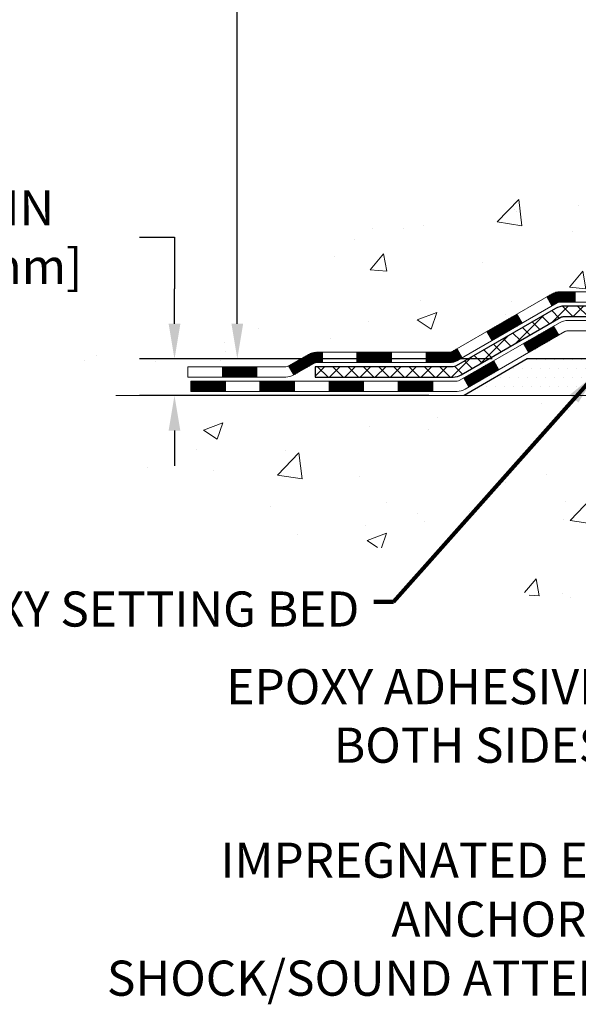
# Model space of a CAD drawing. Units: inches. Extents: x 3.2 to 45.5, y 0.8 to 35.1.
# Drawn here: x 13.9 to 17.7, y 13.7 to 20.4 of the extents above; entities that cross this region are included whole.
import ezdxf

# ---------------------------------------------------------------- set-up
doc = ezdxf.new("R2010")
doc.units = ezdxf.units.IN
doc.header["$MEASUREMENT"] = 0
for name, color, linetype, lineweight in [('CONCRETE - H', 130, 'Continuous', 9), ('CONCRETE - L', 132, 'Continuous', 13), ('DECK COAT - H', 20, 'Continuous', 20), ('DECK COAT - L', 22, 'Continuous', 18), ('DIMS', 50, 'Continuous', 25), ('PVC SIDESHEET - H', 170, 'Continuous', 20), ('PVC SIDESHEET - L', 150, 'Continuous', 25), ('SETTING BED - H', 210, 'Continuous', 20), ('SETTING BED - L', 212, 'Continuous', 25), ('TEXT - 4', 241, 'Continuous', 25)]:
    doc.layers.add(name, color=color, linetype=linetype, lineweight=lineweight)
doc.styles.add('ROMANS', font='romans', dxfattribs={"width": 0.9})
doc.styles.get("Standard").update_dxf_attribs({"font": 'arial.ttf'})
doc.dimstyles.get("Standard").update_dxf_attribs({"dimtxt": 0.18, "dimasz": 0.18, "dimexe": 0.18, "dimexo": 0.0625, "dimgap": 0.09, "dimtad": 0, "dimtih": 1, "dimtoh": 1, "dimdec": 4, "dimzin": 0, "dimdsep": 46, "dimtxsty": 'Standard', "dimcen": 0.09, "dimadec": 0, "dimazin": 0, "dimtfac": 1, "dimtdec": 4, "dimtofl": 0, "dimtmove": 0, "dimatfit": 3, "dimfxl": 1, "dimtolj": 1, "dimtzin": 0, "dimarcsym": 0})
doc.dimstyles.new('STANDARD$0', dxfattribs={"dimtxt": 0.18, "dimasz": 0.18, "dimexe": 0.18, "dimexo": 0.0625, "dimgap": 0.09, "dimtad": 0, "dimtih": 1, "dimtoh": 1, "dimdec": 4, "dimzin": 0, "dimdsep": 46, "dimtxsty": 'Standard', "dimcen": 0.09, "dimadec": 0, "dimazin": 0, "dimtfac": 1, "dimtdec": 4, "dimtofl": 0, "dimtmove": 0, "dimatfit": 3, "dimfxl": 1, "dimtolj": 1, "dimtzin": 0, "dimarcsym": 0})

# ---------------------------------------------------------------- blocks, each defined once
blk = doc.blocks.new('*D7')
at = {"layer": 'DEFPOINTS', "color": 0, "transparency": 16777216}
for p in [(15.37958771240736, 24.50752956083022), (19.15961307961132, 24.50752956083022), (17.36314017519479, 18.074297465943)]:
    blk.add_point(p, dxfattribs=at)
at = {"layer": 'DIMS', "color": 0, "lineweight": -2, "transparency": 16777216}
for p, q in [((18.91961307961132, 24.50752956083022), (15.13958771240736, 24.50752956083022)), ((15.37958771240736, 24.26752956083022), (15.37958771240736, 22.35257639967404)), ((15.37958771240736, 18.314297465943), (15.37958771240736, 21.06114782824547)), ((17.12314017519479, 18.074297465943), (15.13958771240736, 18.074297465943))]:
    blk.add_line(p, q, dxfattribs=at)
at = {"layer": 'DIMS', "color": 0, "transparency": 16777216}
for points in [[(15.33958771240736, 24.26752956083022), (15.41958771240736, 24.26752956083022), (15.37958771240736, 24.50752956083022)], [(15.33958771240736, 18.314297465943), (15.41958771240736, 18.314297465943), (15.37958771240736, 18.074297465943)]]:
    blk.add_solid(points, dxfattribs=at)
at = {"layer": 'DIMS', "color": 0, "transparency": 16777216, "insert": (15.37958771240736, 21.70686211395976), "char_height": 0.24, "attachment_point": 5, "style": 'ROMANS'}
blk.add_mtext('\\A1;6 7/16 IN \\P [163.4mm]', dxfattribs=at)
blk = doc.blocks.new('*D8')
at = {"layer": 'DEFPOINTS', "color": 0, "transparency": 16777216}
for p in [(17.3631401751957, 18.074297465943), (14.95000435452656, 17.8242979659384), (16.93012833931814, 17.8242979659384)]:
    blk.add_point(p, dxfattribs=at)
at = {"layer": 'DIMS', "color": 0, "lineweight": -2, "transparency": 16777216}
for p, q in [((14.71000435452656, 18.90704413026958), (14.95000435452656, 18.90704413026958)), ((14.95000435452656, 18.90704413026958), (14.95000435452656, 18.55429746594301)), ((14.95000435452656, 18.314297465943), (14.95000435452656, 18.55429746594301)), ((17.1231401751957, 18.074297465943), (14.71000435452656, 18.074297465943)), ((16.69012833931815, 17.8242979659384), (14.71000435452656, 17.8242979659384)), ((14.95000435452656, 17.5842979659384), (14.95000435452656, 17.3442979659384))]:
    blk.add_line(p, q, dxfattribs=at)
at = {"layer": 'DIMS', "color": 0, "transparency": 16777216}
for points in [[(14.91000435452656, 18.314297465943), (14.99000435452655, 18.314297465943), (14.95000435452656, 18.074297465943)], [(14.91000435452656, 17.5842979659384), (14.99000435452655, 17.5842979659384), (14.95000435452656, 17.8242979659384)]]:
    blk.add_solid(points, dxfattribs=at)
at = {"layer": 'DIMS', "color": 0, "transparency": 16777216, "insert": (13.67800435452655, 18.90704413026958), "char_height": 0.24, "attachment_point": 5, "style": 'ROMANS'}
blk.add_mtext('\\A1;1/4 IN \\P [6.4mm]', dxfattribs=at)

msp = doc.modelspace()

# ---------------------------------------------------------------- hatches: boundary and pattern name
at = {"layer": 'CONCRETE - H'}
h = msp.add_hatch(dxfattribs=at)
h.set_pattern_fill('AR-CONC', color=256, scale=0.19)
h.set_pattern_definition([(49.99999999999999, (283.6609161600556, 466.3334400259673), (1.362794346941432, -0.1192290564669307), [0.1425, -1.5675]), (355, (283.6609161600556, 466.3334400259673), (-0.2636275338647, 1.429165054030022), [0.114, -1.254]), (100.45144446, (283.7744823539556, 466.3235042723673), (1.099166808781513, 1.309935982840396), [0.1211063647999998, -1.332170012799998]), (46.18420000000002, (283.6609161600556, 466.7134400259673), (2.027758528275987, -0.3144866335068454), [0.2137499999999997, -2.351249999999995]), (96.63563549, (283.8298959755556, 466.6872327426673), (1.775857696781034, 1.850825341471646), [0.1816596498, -1.998256144]), (351.1841639899999, (283.6609161600556, 466.7134400259673), (1.775857695604069, 1.850825340512981), [0.171, -1.8810000019]), (21, (283.8509161600556, 466.6184400259673), (1.134123399025077, -0.7649758922641438), [0.1425, -1.5675]), (326.0000000000001, (283.8509161600556, 466.6184400259673), (0.4622991306510053, 1.377785085589021), [0.114, -1.254]), (71.45144474, (283.9454264426557, 466.5546920353673), (1.596422515786945, 0.6128091903320723), [0.121106361, -1.3321700128]), (37.50000000000001, (283.6609161600556, 466.3334400259673), (0.02310372510285227, 0.6324983222794919), [0, -1.2388, 0, -1.273, 0, -1.25875]), (7.499999999999999, (283.6609161600556, 466.3334400259673), (0.4998321211400824, 0.7493822525764845), [0, -0.7258, 0, -1.2103, 0, -0.47975]), (327.5, (283.2372161600557, 466.3334400259673), (1.014262628727577, -0.04285425629532154), [0, -0.475, 0, -1.482, 0, -1.9665]), (317.5, (283.0472161600557, 466.3334400259673), (1.108053721750534, 0.1901994664314037), [0, -0.6175, 0, -0.9842, 0, -1.3965])])
edge = h.paths.add_edge_path()
edge.add_spline(control_points=[(15.04277197490521, 24.50752956083022), (14.31804101345719, 23.66857171711018), (17.19140232312336, 23.84767850728269), (18.74653713069685, 22.19304189067782), (18.54893287357717, 19.23770790694198), (13.33663703643484, 17.99539758023786), (14.54839782970802, 17.82429796595079)], knot_values=[0, 0, 0, 0, 2.573327491164294, 3.570649199686685, 7.184176842461483, 10.02479791344264, 10.02479791344264, 10.02479791344264, 10.02479791344264], degree=3, periodic=0)
edge.add_line((14.54839782970728, 17.82429796595108), (15.0413994817275, 17.82429796594954))
edge.add_line((15.0413994817275, 17.82429796594954), (15.0413994817284, 17.95028197446265))
edge.add_line((15.0413994817284, 17.95028197446265), (15.04139948172886, 18.02114797446245))
edge.add_line((15.04139948172886, 18.02114797446245), (15.71108318172847, 18.02114797446256))
edge.add_arc((15.7110831817287, 18.06051797446298), 0.03937000000041735, 269.9999999996691, 299.9999999994376)
edge.add_line((15.73076818172856, 18.02642255431545), (15.86652908934659, 18.1048041508742))
edge.add_arc((15.92164708934618, 18.00933697446379), 0.1102359999987824, 90.00000000011818, 120.00000000012241, ccw=False)
edge.add_line((15.92164708934595, 18.11957297446259), (16.82960503037523, 18.11957297446247))
edge.add_arc((16.82960503037529, 18.15894297446152), 0.03936999999905311, 269.9999999999172, 300.0000000006673)
edge.add_line((16.84929003037522, 18.12484755431558), (17.52937721653407, 18.51749555713309))
edge.add_arc((17.58937715726191, 18.41357247445745), 0.1200000000006274, 90.00000000010851, 119.99996732137501, ccw=False)
edge.add_line((17.58937715726168, 18.53357247445808), (17.80081853982099, 18.53357247445814))
edge.add_arc((17.80081853982111, 18.57294247445861), 0.03937000000047419, 269.9999999998346, 314.999999999766)
edge.add_line((17.82865733379666, 18.54510368048284), (17.94512385792902, 18.66157020461526))
edge.add_arc((18.19482583223638, 18.41186823030893), 0.3531319186160782, 103.90200089119969, 135.0000000001174, ccw=False)
edge.add_arc((18.48411042531885, 17.24309845686798), 1.557170273114848, 76.09799910892212, 103.90200089106071, ccw=False)
edge.add_arc((18.77339501840251, 18.41186823030876), 0.3531319186159648, 44.99999999994128, 76.09799910891888, ccw=False)
edge.add_line((19.02309699270953, 18.66157020461526), (19.13956351684223, 18.54510368048301))
edge.add_arc((19.16740231081766, 18.5729424744585), 0.03937000000020919, 225.0000000000585, 270.0000000002482)
edge.add_line((19.16740231081783, 18.53357247445831), (20.87830741330183, 18.53357247445831))
edge.add_arc((20.87830741330188, 18.57294247445822), 0.03936999999990576, 269.9999999999172, 360.0000000000827)
edge.add_line((20.91767741330185, 18.57294247445827), (20.91767741330247, 21.86117620666585))
edge.add_arc((20.87830741330228, 21.86117620666562), 0.03937000000018998, 3.309004819713412e-10, 72.69762276312892)
edge.add_line((20.89001662167246, 21.89876465355235), (20.87274368057913, 21.90529065034741))
edge.add_line((20.87274368057913, 21.90529065034741), (20.85556708440461, 21.9120050304158))
edge.add_line((20.85556708440461, 21.9120050304158), (20.83858317806815, 21.91909617703107))
edge.add_line((20.83858317806815, 21.91909617703107), (20.82188830648855, 21.92675247346722))
edge.add_line((20.82188830648855, 21.92675247346722), (20.80557881458506, 21.93516230299736))
edge.add_line((20.80557881458506, 21.93516230299736), (20.78973990026023, 21.94447787471825))
edge.add_line((20.78973990026023, 21.94447787471825), (20.77439937095031, 21.95466515479791))
edge.add_line((20.77439937095031, 21.95466515479791), (20.75956661678427, 21.96563034175813))
edge.add_line((20.75956661678427, 21.96563034175813), (20.74525101936322, 21.9772796064434))
edge.add_line((20.74525101936322, 21.9772796064434), (20.73146196376845, 21.98951917092415))
edge.add_line((20.73146196376845, 21.98951917092415), (20.71821068458465, 22.00228247252142))
edge.add_line((20.71821068458465, 22.00228247252142), (20.70551330303195, 22.01557485540718))
edge.add_line((20.70551330303195, 22.01557485540718), (20.69338317543841, 22.02940293149129))
edge.add_line((20.69338317543841, 22.02940293149129), (20.68182038484863, 22.04373430067619))
edge.add_line((20.68182038484863, 22.04373430067619), (20.67082192376736, 22.05852747934148))
edge.add_line((20.67082192376736, 22.05852747934148), (20.66038478469798, 22.07374098386629))
edge.add_line((20.66038478469798, 22.07374098386629), (20.65050596014478, 22.08933333062976))
edge.add_line((20.65050596014478, 22.08933333062976), (20.64118244261206, 22.10526303601102))
edge.add_line((20.64118244261206, 22.10526303601102), (20.63241116097086, 22.12148865826487))
edge.add_line((20.63241116097086, 22.12148865826487), (20.62418391641521, 22.13797213002442))
edge.add_line((20.62418391641521, 22.13797213002442), (20.6164837007066, 22.15468118116212))
edge.add_line((20.6164837007066, 22.15468118116212), (20.60929263732194, 22.17158411294338))
edge.add_line((20.60929263732194, 22.17158411294338), (20.60259237310109, 22.18865071213588))
edge.add_line((20.60259237310109, 22.18865071213588), (20.59635999733999, 22.20586496967314))
edge.add_line((20.59635999733999, 22.20586496967314), (20.59057006723404, 22.22321876810918))
edge.add_line((20.59057006723404, 22.22321876810918), (20.58519711283432, 22.24070407459396))
edge.add_line((20.58519711283432, 22.24070407459396), (20.58021566419191, 22.25831285627771))
edge.add_line((20.58021566419191, 22.25831285627771), (20.57560025135788, 22.27603708030995))
edge.add_line((20.57560025135788, 22.27603708030995), (20.57132540438377, 22.29386871384156))
edge.add_line((20.57132540438377, 22.29386871384156), (20.5673656533211, 22.31179972402208))
edge.add_line((20.5673656533211, 22.31179972402208), (20.56369552822051, 22.32982207800171))
edge.add_line((20.56369552822051, 22.32982207800171), (20.56028955913396, 22.34792774293066))
edge.add_line((20.56028955913396, 22.34792774293066), (20.55712227611164, 22.36610868595892))
edge.add_line((20.55712227611164, 22.36610868595892), (20.55416820920553, 22.38435687423669))
edge.add_line((20.55416820920553, 22.38435687423669), (20.55140188846715, 22.40266427491417))
edge.add_line((20.55140188846715, 22.40266427491417), (20.54879784394714, 22.42102285514113))
edge.add_line((20.54879784394714, 22.42102285514113), (20.54671354664586, 22.43656844331679))
edge.add_line((20.54671354664586, 22.43656844331679), (20.54669580657654, 22.43656658938596))
edge.add_line((20.54669580657654, 22.43656658938596), (20.54397470376787, 22.4578614228443))
edge.add_line((20.54397470376787, 22.4578614228443), (20.54170466821077, 22.4763253446207))
edge.add_line((20.54170466821077, 22.4763253446207), (20.53949502907724, 22.49480831454764))
edge.add_line((20.53949502907724, 22.49480831454764), (20.53732716191857, 22.51324408492405))
edge.add_arc((20.59597462731156, 22.52016996593943), 0.05905499999882814, 173.3218076343296, 186.7350621767866, ccw=False)
edge.add_line((20.53732031641883, 22.52703763210491), (20.53949502907724, 22.54553161733099))
edge.add_line((20.53949502907724, 22.54553161733099), (20.54170466821077, 22.56401458725747))
edge.add_line((20.54170466821077, 22.56401458725747), (20.54397470376787, 22.58247850903388))
edge.add_line((20.54397470376787, 22.58247850903388), (20.54633060569702, 22.60091534981041))
edge.add_line((20.54633060569702, 22.60091534981041), (20.54879784394714, 22.61931707673727))
edge.add_line((20.54879784394714, 22.61931707673727), (20.55140188846715, 22.63767565696423))
edge.add_line((20.55140188846715, 22.63767565696423), (20.55416820920553, 22.65598305764149))
edge.add_line((20.55416820920553, 22.65598305764149), (20.55712227611164, 22.67423124591926))
edge.add_line((20.55712227611164, 22.67423124591926), (20.56028955913351, 22.69241218894774))
edge.add_line((20.56028955913351, 22.69241218894774), (20.56369552822051, 22.71051785387647))
edge.add_line((20.56369552822051, 22.71051785387647), (20.5673656533211, 22.72854020785633))
edge.add_line((20.5673656533211, 22.72854020785633), (20.57132540438377, 22.74647121803685))
edge.add_line((20.57132540438377, 22.74647121803685), (20.57560025135788, 22.76430285156823))
edge.add_line((20.57560025135788, 22.76430285156823), (20.58021566419191, 22.78202707560069))
edge.add_line((20.58021566419191, 22.78202707560069), (20.58519711283432, 22.79963585728422))
edge.add_line((20.58519711283432, 22.79963585728422), (20.59057006723404, 22.817121163769))
edge.add_line((20.59057006723404, 22.817121163769), (20.59635999733999, 22.83447496220504))
edge.add_line((20.59635999733999, 22.83447496220504), (20.60259237310109, 22.8516892197423))
edge.add_line((20.60259237310109, 22.8516892197423), (20.60929263732194, 22.8687558189348))
edge.add_line((20.60929263732194, 22.8687558189348), (20.6164837007066, 22.88565875071629))
edge.add_line((20.6164837007066, 22.88565875071629), (20.62418391641521, 22.90236780185376))
edge.add_line((20.62418391641521, 22.90236780185376), (20.63241116097041, 22.91885127361331))
edge.add_line((20.63241116097041, 22.91885127361331), (20.64118244261206, 22.93507689586738))
edge.add_line((20.64118244261206, 22.93507689586738), (20.65050596014478, 22.95100660124865))
edge.add_line((20.65050596014478, 22.95100660124865), (20.66038478469798, 22.96659894801212))
edge.add_line((20.66038478469798, 22.96659894801212), (20.67082192376736, 22.9818124525367))
edge.add_line((20.67082192376736, 22.9818124525367), (20.68182038484863, 22.99660563120199))
edge.add_line((20.68182038484863, 22.99660563120199), (20.69338317543841, 23.01093700038712))
edge.add_line((20.69338317543841, 23.01093700038712), (20.70551330303195, 23.02476507647123))
edge.add_line((20.70551330303195, 23.02476507647123), (20.71821068458465, 23.03805745935676))
edge.add_line((20.71821068458465, 23.03805745935676), (20.73146196376845, 23.05082076095402))
edge.add_line((20.73146196376845, 23.05082076095402), (20.74525101936322, 23.063060325435))
edge.add_line((20.74525101936322, 23.063060325435), (20.75956661678427, 23.07470959012005))
edge.add_line((20.75956661678427, 23.07470959012005), (20.77439937095031, 23.08567477708027))
edge.add_line((20.77439937095031, 23.08567477708027), (20.78973990026023, 23.09586205715993))
edge.add_line((20.78973990026023, 23.09586205715993), (20.80539204882533, 23.10506778361025))
edge.add_line((20.80539204882533, 23.10506778361025), (20.8053858360511, 23.10507812139269))
edge.add_line((20.8053858360511, 23.10507812139269), (20.80557881458506, 23.10517762888082))
edge.add_line((20.80557881458506, 23.10517762888082), (20.80539204882533, 23.10506778361025))
edge.add_line((20.80539204882533, 23.10506778361025), (20.82188830648855, 23.11358745841073))
edge.add_line((20.82188830648855, 23.11358745841073), (20.83858317806815, 23.12124375484666))
edge.add_line((20.83858317806815, 23.12124375484666), (20.85556708440461, 23.12833490146215))
edge.add_line((20.85556708440461, 23.12833490146215), (20.87274368057913, 23.13504928153054))
edge.add_line((20.87274368057913, 23.13504928153054), (20.89001662167269, 23.14157527832538))
edge.add_arc((20.87830741330217, 23.17916372521194), 0.03937000000010052, 287.3023772374188, 360.0000000002482)
edge.add_line((20.9176774133023, 23.17916372521211), (20.9176774133023, 23.29305316295256))
edge.add_line((20.9176774133023, 23.29305316295256), (20.9176774133023, 23.36839877407112))
edge.add_line((20.9176774133023, 23.36839877407112), (20.98854341330232, 23.36839877407112))
edge.add_line((20.98854341330232, 23.36839877407112), (21.01583830969591, 23.36839877407107))
edge.add_arc((20.97673241330185, 23.37295133019131), 0.03937000000014115, 353.3597387389113, 417.0968478607161)
edge.add_line((20.99811900993771, 23.40600598772005), (20.68290106948226, 23.60995421919307))
edge.add_arc((20.86059091330358, 23.80864657262089), 0.2665564328766644, 179.9999999998534, 228.1938505935049, ccw=False)
edge.add_line((20.59403448042693, 23.80864657262157), (20.59403448042693, 23.85786017497105))
edge.add_line((20.59403448042693, 23.85786017497105), (20.57515652354985, 23.85786017497105))
edge.add_line((20.57515652354985, 23.85786017497105), (20.50429077551806, 23.85786017497105))
edge.add_line((20.50429077551806, 23.85786017497105), (20.50429077551806, 23.80416630238062))
edge.add_line((20.50429077551806, 23.80416630238062), (20.30547187788019, 23.80416630238062))
edge.add_arc((20.30547187788019, 23.88290645986092), 0.07874015748029706, 180, 270, ccw=False)
edge.add_line((20.22673172039984, 23.88290645986092), (20.22673172039984, 24.5074638757618))
edge.add_line((20.22673172039984, 24.5074638757618), (19.15961307961177, 24.5074638757618))
edge.add_line((19.15961307961177, 24.5074638757618), (15.04277197490521, 24.50752956083045))
h = msp.add_hatch(dxfattribs=at)
h.set_pattern_fill('AR-CONC', color=256, scale=0.1875)
h.set_pattern_definition([(49.99999999999999, (283.6609161600556, 466.3334400259673), (1.344862842376413, -0.1176602530923658), [0.140625, -1.546875]), (355, (283.6609161600556, 466.3334400259673), (-0.260158750524375, 1.410360250687522), [0.1125, -1.2375]), (100.45144446, (283.7729880619307, 466.3236350059673), (1.084704087613335, 1.29269998306618), [0.1195128599999998, -1.314641459999997]), (46.18420000000002, (283.6609161600556, 466.7084400259673), (2.001077495009198, -0.3103486514870185), [0.2109374999999997, -2.320312499999995]), (96.63563549, (283.8276725569306, 466.6825775753423), (1.752491148139178, 1.826472376452282), [0.17926939125, -1.9719633]), (351.1841639899999, (283.6609161600556, 466.7084400259673), (1.7524911469777, 1.826472375506232), [0.16875, -1.856250001875]), (21, (283.8484161600556, 466.6146900259673), (1.119200722722116, -0.7549104199975103), [0.140625, -1.546875]), (326.0000000000001, (283.8484161600556, 466.6146900259673), (0.4562162473529657, 1.359656334462849), [0.1125, -1.2375]), (71.45144474, (283.9416828863057, 466.5517808247173), (1.575416956368696, 0.6047459115119134), [0.11951285625, -1.31464146]), (37.50000000000001, (283.6609161600556, 466.3334400259673), (0.02279972871992, 0.6241759759337091), [0, -1.2225, 0, -1.25625, 0, -1.2421875]), (7.499999999999999, (283.6609161600556, 466.3334400259673), (0.4932553827040286, 0.7395219597794255), [0, -0.7162499999999999, 0, -1.194375, 0, -0.4734375]), (327.5, (283.2427911600557, 466.3334400259673), (1.000917067823267, -0.04229038450196204), [0, -0.46875, 0, -1.4625, 0, -1.940625]), (317.5, (283.0552911600557, 466.3334400259673), (1.093474067516974, 0.1876968418730957), [0, -0.609375, 0, -0.97125, 0, -1.378125])])
edge = h.paths.add_edge_path()
edge.add_line((14.54839782970637, 17.8242979659509), (18.25388662575304, 17.82429796594045))
edge.add_line((18.25388662575304, 17.82429796594045), (18.25388662575077, 17.00861862361069))
edge.add_line((18.25388662575077, 17.00861862361069), (18.51947105529669, 17.08179442990843))
edge.add_line((18.51947105529669, 17.08179442990843), (18.40921924050716, 16.97835014934196))
edge.add_line((18.40921924050716, 16.97835014934196), (18.721369236215, 17.02744801602228))
edge.add_line((18.721369236215, 17.02744801602228), (18.72136923621727, 17.82429796593931))
edge.add_line((18.72136923621727, 17.82429796593931), (21.59433996487022, 17.82429796593112))
edge.add_line((21.59433996487022, 17.82429796593112), (21.5943399648643, 15.81095137648902))
edge.add_spline(control_points=[(21.5943399648643, 15.81095137648902), (21.154773009416, 15.82784083408603), (20.22951239887917, 15.80372935925186), (18.4511513027218, 15.47479625588255), (17.05031514155834, 17.09062438198242), (14.76668733798604, 16.68309610513739), (14.58562392352471, 17.6276742488584), (14.54839782970632, 17.82429796595096)], knot_values=[0, 0, 0, 0, 1.332308185978012, 2.809034614398009, 5.04971569906443, 7.195904810959625, 7.756406820703728, 7.756406820703728, 7.756406820703728, 7.756406820703728], degree=3, periodic=0)
at = {"layer": 'DECK COAT - H'}
h = msp.add_hatch(dxfattribs=at)
h.set_pattern_fill('ANSI31', color=256, scale=0.03937, style=0)
h.set_pattern_definition([(45, (-163.1830052443426, -143.5525804294997), (-0.003479849246914297, 0.003479849246914297), [])])
h.paths.add_polyline_path([(17.68979513982075, 18.53357247445808), (17.58937715726168, 18.53357247445808, 0.1316523525283877), (17.52937721653396, 18.5174955571332), (17.49614227644204, 18.49830738079856), (17.53157527644206, 18.43693562453393), (17.56692973188754, 18.45734750201666, -0.1316523525285442), (17.58692971213011, 18.46270647445829), (17.68979513982075, 18.46270647445829)])
h.paths.add_polyline_path([(17.32700268819579, 18.31882574121175), (17.29156968819578, 18.38019749747639), (17.08699709994997, 18.26208761415444), (17.12243009994998, 18.2007158578898)])
h.paths.add_polyline_path([(16.8824245117037, 18.14397773083249), (16.84929001092885, 18.12484754308809, -0.1316523525284907), (16.82960503037501, 18.11957297446259), (16.67055023037508, 18.11957297446259), (16.67055023037508, 18.04870697446256), (16.82960503037546, 18.04870697446256, 0.131652352528452), (16.8847229759256, 18.06347576661449), (16.91785751170372, 18.08260597456785)])
h.paths.add_polyline_path([(16.43433023037485, 18.11957297446259), (16.19811023037508, 18.11957297446259), (16.19811023037508, 18.04870697446256), (16.43433023037485, 18.04870697446256)])
h.paths.add_polyline_path([(15.96189023037485, 18.11957297446259), (15.92164708934641, 18.11957297446259, 0.1316524975873674), (15.86652908934664, 18.1048041508742), (15.73076818172856, 18.02642255431545), (15.76620118172858, 17.96505079805081), (15.90196208934665, 18.04343239460957, -0.1316524975873194), (15.92164708934641, 18.04870697446256), (15.96189023037485, 18.04870697446256)])
h.paths.add_polyline_path([(15.51383948172841, 18.02114797446245), (15.27761948172818, 18.02114797446245), (15.27761948172818, 17.95028197446265), (15.51383948172841, 17.95028197446265)])
h.paths.add_polyline_path([(17.57784299128824, 18.23634539460966), (17.54240999128822, 18.29771715087429), (17.33783747040641, 18.17960715087418), (17.37327047040642, 18.11823539460954)])
h.paths.add_polyline_path([(17.13326494952415, 18.06149715087406), (16.92869242864234, 17.94338715087417), (16.96412542864235, 17.88201539460954), (17.16869794952416, 18.00012539460965)])
h.paths.add_polyline_path([(16.71581572890526, 17.92272297446254), (16.47959572890502, 17.92272297446254), (16.47959572890502, 17.85185697446252), (16.71581572890526, 17.85185697446252)])
h.paths.add_polyline_path([(16.24337572890525, 17.92272297446254), (16.00715572890502, 17.92272297446254), (16.00715572890502, 17.85185697446252), (16.24337572890525, 17.85185697446252)])
h.paths.add_polyline_path([(15.77093572890524, 17.92272297446254), (15.53471572890501, 17.92272297446254), (15.53471572890501, 17.85185697446252), (15.77093572890524, 17.85185697446252)])
h.paths.add_polyline_path([(15.29849572890524, 17.92272297446254), (15.06227572890501, 17.92272297446254), (15.06227572890501, 17.85185697446252), (15.29849572890524, 17.85185697446252)])
at = {"layer": 'PVC SIDESHEET - H'}
h = msp.add_hatch(dxfattribs=at)
h.set_pattern_fill('ANSI37', color=256, scale=0.59055, style=0)
h.set_pattern_definition([(45, (-158.1265670096643, -52.93951906232303), (-0.05219773870371446, 0.05219773870371446), []), (135, (-158.1265670096643, -52.93951906232303), (-0.05219773870371446, -0.05219773870371446), [])])
edge = h.paths.add_edge_path()
edge.add_line((21.08696841330155, 18.47451747445814), (21.08696841330109, 21.92371689235836))
edge.add_line((21.08696841330064, 21.92371689235836), (21.01610241330653, 21.92371689235836))
edge.add_line((21.01610241330653, 21.92371689235836), (21.01610241330152, 18.47451747445814))
edge.add_arc((20.97673241330156, 18.47451747445814), 0.0393699999999626, -90.00000000008271, 1.2397549653542228e-10, ccw=False)
edge.add_line((20.97673241330111, 18.43514747445818), (19.12663334094057, 18.43514747445818))
edge.add_arc((19.12663334094103, 18.47451747445814), 0.03936999999984891, 225, 270, ccw=False)
edge.add_line((19.09879454696582, 18.44667868048293), (18.95350000777151, 18.59197321967702))
edge.add_arc((18.77339501840223, 18.41186823030796), 0.254706918616741, 45, 76.09799910892364)
edge.add_arc((18.48411042531896, 17.24309845686855), 1.458745273114345, 76.0979991089222, 89.99999999999889)
edge.add_line((18.48411042531896, 18.7018437299829), (18.48411042531896, 18.63097772998287))
edge.add_arc((18.48411042531896, 17.24309845686832), 1.387879273114407, 76.0979991089194, 89.99999999999773, ccw=False)
edge.add_arc((18.77339501840268, 18.41186823030819), 0.1838409186166517, 44.999999999981185, 76.09799910891832, ccw=False)
edge.add_line((18.90339017861587, 18.54186339052137), (19.04868471780972, 18.39656885132729))
edge.add_arc((19.12663334094103, 18.47451747445814), 0.1102359999999386, 224.9999999999687, 270)
edge.add_line((19.12663334094103, 18.36428147445815), (20.97673241330156, 18.36428147445815))
edge.add_arc((20.97673241330156, 18.47451747445814), 0.1102359999999862, 270, 360)
edge = h.paths.add_edge_path()
edge.add_arc((18.48411042531896, 17.24309845686855), 1.458745273114317, 90.00000000000333, 103.9020008910643)
edge.add_arc((18.19482583223615, 18.41186823030841), 0.2547069186164286, 103.9020008910545, 134.999999999991)
edge.add_line((18.01472084286732, 18.59197321967724), (17.86942630367301, 18.44667868048293))
edge.add_arc((17.84158750969735, 18.47451747445814), 0.03937000000000822, 270, 315, ccw=False)
edge.add_line((17.84158750969735, 18.43514747445818), (17.6157501973278, 18.43514747445818))
edge.add_arc((17.61575019732825, 18.31514747445806), 0.1200000000000045, 90, 120.0000000000004)
edge.add_line((17.55575019732831, 18.41907052291242), (16.87566396622995, 18.02642255431567))
edge.add_arc((16.85597896622974, 18.06051797446241), 0.03936999999997297, 270.0000000000414, 300.0000000000868, ccw=False)
edge.add_line((16.85597896622974, 18.02114797446245), (15.91109792963996, 18.02114797446245))
edge.add_line((15.91109792963996, 18.02114797446245), (15.91109792963996, 17.95028197446243))
edge.add_line((15.91109792963996, 17.95028197446265), (16.85597896622974, 17.95028197446265))
edge.add_arc((16.8559789662302, 18.06051797446241), 0.110235999999901, 269.9999999999853, 300.0000000000081)
edge.add_line((16.91109696622996, 17.96505079805104), (17.59330274940456, 18.35892249060964))
edge.add_arc((17.61330274940454, 18.32428147445819), 0.03999999999995874, 90, 120.00000000000401, ccw=False)
edge.add_line((17.61330274940454, 18.36428147445815), (17.8415875096978, 18.36428147445815))
edge.add_arc((17.8415875096978, 18.47451747445814), 0.1102359999999862, 270, 314.9999999999686)
edge.add_line((17.9195361328282, 18.39656885132729), (18.06483067202296, 18.54186339052183))
edge.add_arc((18.19482583223615, 18.41186823030841), 0.183840918616278, 103.90200089104599, 134.9999999999593, ccw=False)
edge.add_arc((18.48411042531941, 17.24309845686855), 1.387879273114349, 90.00000000000472, 103.90200089106071, ccw=False)
edge.add_line((18.48411042531896, 18.63097772998287), (18.48411042531896, 18.7018437299829))
at = {"layer": 'SETTING BED - H', "linetype": 'Continuous'}
h = msp.add_hatch(dxfattribs=at)
h.set_pattern_fill('DOTS', color=256, scale=0.9842500000000001, style=0)
h.set_pattern_definition([(7.016477563892661e-15, (9.673096623547991, 8.473294200050873), (0.0307578125, 0.061515625), [0, -0.061515625])])
h.paths.add_polyline_path([(18.72136923621727, 17.82429796593931), (18.721369236215, 17.02744801602228), (18.67696720642132, 17.02046405007911), (18.67696720642132, 18.23829746594049), (18.70286195631914, 18.23829746594049), (18.70286195631914, 18.0742974659405), (21.35776915744216, 18.07427244302119), (21.35812667317512, 17.82429796593181)])
h.paths.add_polyline_path([(18.2912536442166, 18.23829746594049), (18.26535889431923, 18.23829746594049), (18.26535889431923, 18.0742974659405), (17.3631401751957, 18.074297465943), (16.93012833932769, 17.82429796594431), (18.25388662575304, 17.82429796594045), (18.25388662575077, 17.00861862361069), (18.2912536442166, 17.01891426371969)])

# ---------------------------------------------------------------- linework, layer by layer
at = {"layer": 'CONCRETE - L'}
msp.add_line((18.25388662575304, 17.82429796594045), (14.54839782970637, 17.8242979659509), dxfattribs=at)
at = {"layer": 'DECK COAT - L'}
for p, q in [((17.68979513982075, 18.53357247445808), (17.68979513982075, 18.46270647445806)), ((17.53157532258618, 18.43693554460958), (17.49614232258617, 18.49830730087422)), ((17.32700280170391, 18.31882554460947), (17.2915698017039, 18.3801973008741)), ((17.1224302808221, 18.20071554460958), (17.08699728082209, 18.26208730087399)), ((17.57784299128824, 18.23634539460943), (17.54240999128822, 18.29771715087406)), ((17.37327047040597, 18.11823539460954), (17.33783747040596, 18.17960715087418)), ((15.96189023037485, 18.04870697446256), (15.96189023037485, 18.11957297446259)), ((16.19811023037508, 18.04870697446256), (16.19811023037508, 18.11957297446259)), ((16.43433023037485, 18.04870697446256), (16.43433023037485, 18.11957297446259)), ((16.67055023037508, 18.04870697446256), (16.67055023037508, 18.11957297446259)), ((16.91785775994029, 18.08260554460946), (16.88242475994028, 18.1439773008741)), ((17.16869794952416, 18.00012539460943), (17.13326494952415, 18.06149715087406)), ((15.27761948172818, 17.95028197446265), (15.27761948172818, 18.02114797446245)), ((15.51383948172841, 17.95028197446265), (15.51383948172841, 18.02114797446245)), ((15.73076818172811, 18.02642255431567), (15.76620118172812, 17.96505079805104)), ((15.29849572890524, 17.85185697446252), (15.29849572890524, 17.92272297446254)), ((15.53471572890501, 17.85185697446252), (15.53471572890501, 17.92272297446254)), ((15.77093572890524, 17.85185697446252), (15.77093572890524, 17.92272297446254)), ((16.00715572890502, 17.85185697446252), (16.00715572890502, 17.92272297446254)), ((16.24337572890525, 17.85185697446252), (16.24337572890525, 17.92272297446254)), ((16.47959572890502, 17.85185697446252), (16.47959572890502, 17.92272297446254)), ((16.71581572890526, 17.85185697446252), (16.71581572890526, 17.92272297446254)), ((16.96412542864235, 17.88201539460954), (16.92869242864234, 17.94338715087395))]:
    msp.add_line(p, q, dxfattribs=at)
for points in [[(17.80081853982099, 18.53357247445808), (17.58937715726168, 18.53357247445808, 0.1316523525283649), (17.52937721653396, 18.5174955571332), (16.84929003037522, 18.12484755431558, -0.1316524975873946), (16.82960503037501, 18.11957297446259), (15.92164708934595, 18.11957297446259, 0.1316524975874045), (15.86652908934619, 18.1048041508742), (15.73076818172856, 18.02642255431545, -0.1316524975873946), (15.71108318172836, 18.02114797446245), (15.0413994817284, 18.02114797446245), (15.0413994817284, 17.95028197446265), (15.71108318172836, 17.95028197446265, 0.1316524975873946), (15.76620118172858, 17.96505079805104), (15.9019620893462, 18.04343239460957, -0.1316524975874045), (15.92164708934595, 18.04870697446256), (16.82960503037501, 18.04870697446256, 0.1316524975873946), (16.88472303037523, 18.06347579805094), (17.56692973188754, 18.45734750201666, -0.1316523525284855), (17.58692971213011, 18.46270647445829), (17.80081853982099, 18.46270647445806, 0.1989123673796998)], [(17.88235647957416, 18.33672247445827), (17.64212309659322, 18.33672247445827, 0.1316524975874019), (17.58212309659328, 18.32064552291229), (16.90203686549492, 17.92799755431554, -0.1316524975873946), (16.88235186549471, 17.92272297446254), (15.06227572890501, 17.92272297446254), (15.06227572890501, 17.85185697446252), (16.88235186549471, 17.85185697446252, 0.1316524975873946), (16.93746986549493, 17.8666257980509), (17.61967564866953, 18.26049749060951, -0.1316524975874622), (17.63967564866951, 18.26585647445825), (17.88235647957416, 18.26585647445825, 0.1989123673796998)]]:
    msp.add_lwpolyline(points, format="xyb", dxfattribs=at)
at = {"layer": 'PVC SIDESHEET - L'}
msp.add_lwpolyline([(17.84158750969735, 18.43514747445818), (17.61575019732825, 18.43514747445818, 0.1316524975874019), (17.55575019732831, 18.41907052291242), (16.87566396622995, 18.02642255431545, -0.1316524975873946), (16.85597896622974, 18.02114797446245), (15.91109792963996, 18.02114797446245), (15.91109792963996, 17.95028197446265), (16.85597896622974, 17.95028197446265, 0.1316524975873946), (16.91109696622996, 17.96505079805104), (17.59330274940456, 18.35892249060942, -0.1316524975875106), (17.61330274940454, 18.36428147445815), (17.84158750969735, 18.36428147445815, 0.1989123673796998)], format="xyb", dxfattribs=at)
at = {"layer": 'SETTING BED - L'}
for p, q in [((17.3631401751957, 18.074297465943), (16.93012833932815, 17.82429796594431)), ((18.25388662575395, 18.0742974659405), (17.3631401751957, 18.074297465943))]:
    msp.add_line(p, q, dxfattribs=at)

# ---------------------------------------------------------------- texts
at = {"layer": 'TEXT - 4', "insert": (16.21431685839136, 16.48486255473608), "char_height": 0.24, "attachment_point": 3, "style": 'ROMANS'}
msp.add_mtext_dynamic_manual_height_columns('EPOXY SETTING BED', width=3.498628084924086, gutter_width=90, heights=[0], dxfattribs=at)
at = {"layer": 'TEXT - 4', "insert": (17.90979163860769, 15.23908935224267), "char_height": 0.24, "attachment_point": 9, "style": 'ROMANS'}
msp.add_mtext('EPOXY ADHESIVE\\PBOTH SIDES', dxfattribs=at)
at = {"layer": 'TEXT - 4', "insert": (20.3523515247243, 14.76827461545975), "char_height": 0.24, "attachment_point": 3, "line_spacing_factor": 1.008, "style": 'ROMANS'}
msp.add_mtext('IMPREGNATED EXPANDING FOAM \\PANCHORING SYSTEM AND\\PSHOCK/SOUND ATTENUATING BAFFLE', dxfattribs=at)

# ---------------------------------------------------------------- dimensions: what is measured, and where the dimension line sits
at = {"layer": 'DIMS'}
for base, p1, p2, dimstyle, override, picture, middle in [((15.37958771240736, 24.50752956083022), (17.36314017519479, 18.074297465943), (19.15961307961132, 24.50752956083022), 'STANDARD$0', {"dimtxt": 0.24, "dimasz": 0.24, "dimexe": 0.24, "dimexo": 0.24, "dimgap": 0.24, "dimlunit": 5, "dimpost": ' IN', "dimtxsty": 'ROMANS', "dimfrac": 2}, '*D7', (15.37958771240736, 21.70686211395976)), ((14.95000435452656, 17.8242979659384), (17.3631401751957, 18.074297465943), (16.93012833931814, 17.8242979659384), 'Standard', {"dimtxt": 0.24, "dimasz": 0.24, "dimexe": 0.24, "dimexo": 0.24, "dimgap": 0.24, "dimlunit": 5, "dimpost": ' IN', "dimtxsty": 'ROMANS', "dimtmove": 1, "dimfrac": 2}, '*D8', (14.50499962548136, 18.90704413026958))]:
    dim = msp.add_linear_dim(base=base, p1=p1, p2=p2, angle=90, text='<> \\P[]', dimstyle=dimstyle, override=override, dxfattribs=at)
    dim.commit()
    dim.dimension.update_dxf_attribs({"geometry": picture, "text_midpoint": middle, "dimtype": 160})

# ---------------------------------------------------------------- leaders
at = {"layer": 'TEXT - 4'}
msp.add_leader([(17.84234935769402, 17.981659663139), (16.44834702934733, 16.41472767473078), (16.31435855957463, 16.41472767473078)], dimstyle='Standard', override={"dimtxt": 0.7, "dimasz": 0.24, "dimexe": 0.5, "dimexo": 0.5, "dimtih": 0, "dimtoh": 0, "dimtxsty": 'ROMANS', "dimdle": 0.05, "dimclrd": 256, "dimclre": 256, "dimclrt": 256, "dimtfac": 0.3, "dimlwd": 65535, "dimlwe": 65535}, dxfattribs=at)

doc.saveas('drawing.dxf')
